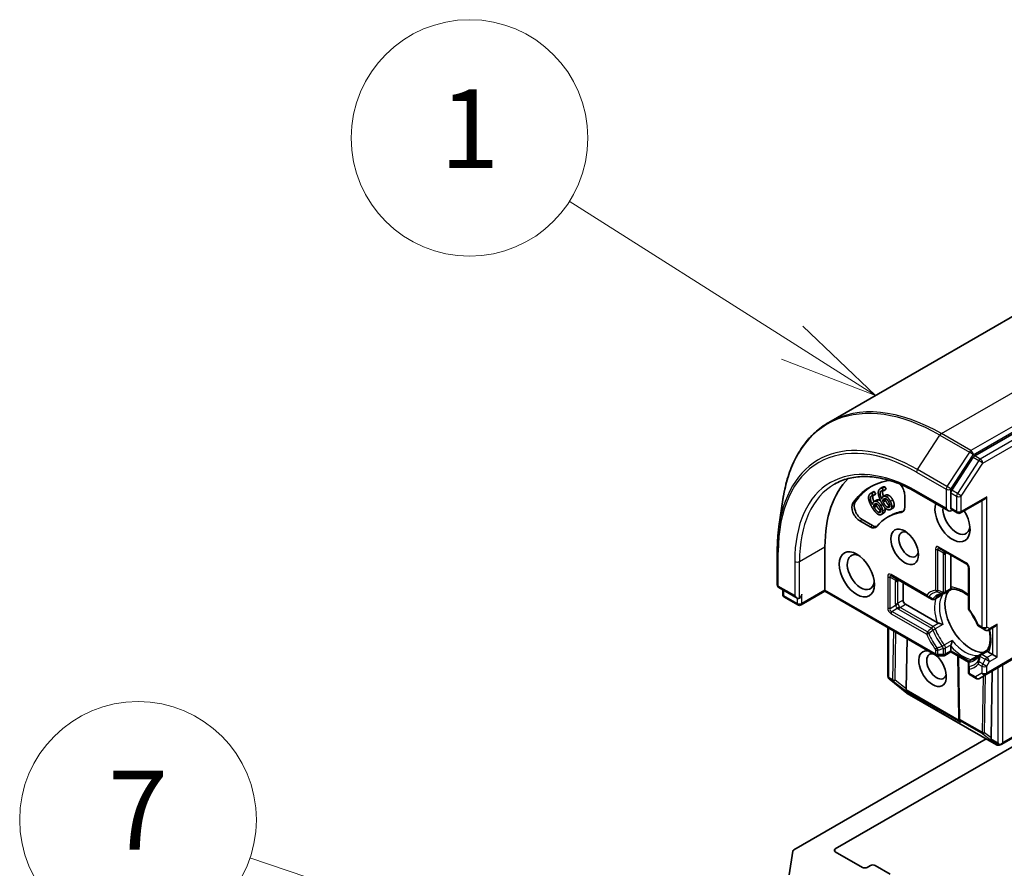
# Model space of a CAD drawing. Units: millimetres. Extents: x -2286 to 4216, y 19 to 1429.
# Drawn here: x -1106 to -981, y 877 to 985 of the extents above; entities that cross this region are included whole.
import ezdxf

# ---------------------------------------------------------------- set-up
doc = ezdxf.new("R2010")
doc.units = ezdxf.units.MM
doc.header["$LTSCALE"] = 3
for name, color, linetype, lineweight in [('Symbol (TK)', 100, 'Continuous', 18), ('Visible (ISO)', 7, 'Continuous', 35), ('Visible Narrow (ISO)', 7, 'Continuous', 25)]:
    doc.layers.add(name, color=color, linetype=linetype, lineweight=lineweight)
doc.styles.add('Note Text (TK2)', font='MS PGothic.ttf')

# ---------------------------------------------------------------- blocks, each defined once
blk = doc.blocks.new('Balloon1')
at = {"layer": 'Symbol (TK)', "color": 100}
for p, q in [((270.025, 193.077), (264.374, 196.665)), ((272.135, 191.736), (270.293, 193.499)), ((270.025, 193.077), (272.135, 191.736)), ((269.757, 192.654), (272.135, 191.736))]:
    blk.add_line(p, q, dxfattribs=at)
at = {"layer": 'Symbol (TK)'}
blk.add_circle((261.848, 198.268), 3, dxfattribs=at)
at = {"layer": 'Symbol (TK)', "color": 7, "insert": (261.848, 198.245), "char_height": 2, "attachment_point": 5, "style": 'Note Text (TK2)'}
blk.add_mtext('1', dxfattribs=at)
blk = doc.blocks.new('Balloon7')
at = {"layer": 'Symbol (TK)', "color": 100}
for p, q in [((266.696, 176.482), (256.282, 180.014)), ((269.063, 175.679), (266.856, 176.955)), ((266.696, 176.482), (269.063, 175.679)), ((266.535, 176.008), (269.063, 175.679))]:
    blk.add_line(p, q, dxfattribs=at)
at = {"layer": 'Symbol (TK)'}
blk.add_circle((253.445, 180.975), 3, dxfattribs=at)
at = {"layer": 'Symbol (TK)', "color": 7, "insert": (253.445, 180.958), "char_height": 2, "attachment_point": 5, "style": 'Note Text (TK2)'}
blk.add_mtext('7', dxfattribs=at)

msp = doc.modelspace()

# ---------------------------------------------------------------- linework, layer by layer
at = {"layer": 'Visible (ISO)'}
for p, q in [((-942.9423, 968.8402), (-1003.332, 933.9742)), ((-924.7988, 964.4035), (-984.8228, 929.7486)), ((-985.0168, 929.5555), (-987.7338, 925.3725)), ((-997.998, 924.9842), (-997.695, 925.1592)), ((-997.874, 925.0286), (-997.5709, 925.2035)), ((-997.874, 925.0286), (-997.6796, 924.7164)), ((-997.6872, 924.7109), (-997.3841, 924.8859)), ((-997.6796, 924.7164), (-997.6872, 924.7109)), ((-997.6796, 924.7164), (-997.3765, 924.8914)), ((-997.5709, 925.2035), (-997.3765, 924.8914)), ((-997.3765, 924.8914), (-997.3841, 924.8859)), ((-996.8001, 925.5817), (-996.497, 925.7566)), ((-996.5387, 925.6498), (-996.2357, 925.8248)), ((-996.5387, 925.6498), (-996.3705, 925.3233)), ((-996.4387, 924.5664), (-996.1357, 924.7414)), ((-996.3705, 925.3233), (-996.3793, 925.3198)), ((-996.3705, 925.3233), (-996.0675, 925.4982)), ((-996.2357, 925.8248), (-996.0675, 925.4982)), ((-993.7017, 924.7654), (-993.7017, 923.2677)), ((-992.0977, 925.0677), (-988.1459, 922.7861)), ((-987.8428, 925.0407), (-987.8428, 923.106)), ((-1009.6322, 920.7886), (-1009.131, 924.1974)), ((-997.6402, 923.3292), (-997.3372, 923.5042)), ((-997.5691, 923.9601), (-997.2661, 924.135)), ((-996.4973, 924.0391), (-996.1942, 924.214)), ((-986.6184, 922.5016), (-983.6002, 924.2441)), ((-996.6671, 922.3002), (-996.3641, 922.4751)), ((-995.8652, 921.9544), (-995.5622, 922.1293)), ((-995.5115, 922.9288), (-995.2084, 923.1038)), ((-987.047, 922.5016), (-987.7674, 922.9175)), ((-998.0844, 920.7374), (-999.3814, 921.4862)), ((-997.7813, 920.9123), (-999.0784, 921.6612)), ((-1009.8477, 913.4011), (-1009.8477, 917.7168)), ((-1003.8032, 912.7248), (-1003.8032, 918.207)), ((-989.2693, 917.9808), (-985.8348, 915.9979)), ((-987.8428, 913.0952), (-987.8428, 917.1573)), ((-985.6205, 915.6268), (-985.6205, 910.4245)), ((-995.3302, 914.4816), (-990.8249, 911.8804)), ((-993.9037, 911.4418), (-993.9037, 913.658)), ((-1009.6335, 913.0299), (-1007.3388, 911.7051)), ((-1009.1398, 912.1758), (-1009.1398, 912.7449)), ((-1003.8032, 912.5799), (-1006.8214, 910.8373)), ((-1003.8032, 912.5799), (-1003.8032, 912.7248)), ((-1003.8032, 912.5799), (-989.6979, 904.4362)), ((-987.7129, 912.8413), (-988.6142, 912.321)), ((-1007.25, 910.8373), (-1008.9255, 911.8047)), ((-989.5778, 908.5943), (-993.6007, 910.9169)), ((-990.8249, 911.8804), (-990.3154, 911.5862)), ((-989.8868, 911.5862), (-988.9805, 912.1095)), ((-995.8475, 901.8188), (-995.8475, 907.9867)), ((-984.2792, 908.1012), (-983.8145, 907.8329)), ((-983.8145, 907.8329), (-983.4869, 907.6438)), ((-983.0583, 907.6438), (-982.287, 908.0892)), ((-1002.49, 879.89), (-956.2908, 906.5632)), ((-993.5027, 900.1838), (-993.4062, 906.5772)), ((-987.8428, 904.8815), (-988.6142, 904.4362)), ((-987.8428, 905.0265), (-987.8428, 905.5892)), ((-987.8428, 905.0265), (-987.8428, 904.8815)), ((-985.5997, 903.5864), (-987.8428, 904.8815)), ((-983.2324, 905.0807), (-984.1336, 904.5604)), ((-982.59, 904.5599), (-983.0774, 904.8413)), ((-989.4836, 904.3787), (-988.8285, 904.3787)), ((-986.8393, 896.4949), (-986.9561, 904.3695)), ((-985.6205, 903.4545), (-985.6205, 902.8661)), ((-985.4062, 903.8256), (-984.4999, 904.3489)), ((-983.3859, 902.0008), (-979.8504, 904.0421)), ((-982.59, 904.5599), (-981.9839, 904.21)), ((-985.6205, 902.8661), (-985.6205, 902.3295)), ((-982.7446, 893.9726), (-982.6167, 902.4449)), ((-995.7161, 901.51), (-995.694, 901.4887)), ((-993.4303, 899.6569), (-995.6663, 901.4642)), ((-985.4062, 901.9584), (-984.6471, 901.5201)), ((-984.2185, 901.5201), (-983.3859, 902.0008)), ((-982.0651, 893.0892), (-993.3752, 899.619)), ((-986.8288, 896.308), (-986.8386, 896.4765)), ((-977.9311, 895.1646), (-981.4055, 893.1586)), ((-983.3722, 893.8438), (-1007.7341, 879.7784)), ((-981.4533, 893.1375), (-981.7203, 893.0521)), ((-1008.3308, 876.6228), (-1007.8579, 879.6258)), ((-999.0555, 877.5572), (-1002.49, 879.5401)), ((-998.0454, 877.7905), (-998.4494, 877.5572)), ((-995.52, 876.6824), (-997.4393, 877.7905))]:
    msp.add_line(p, q, dxfattribs=at)
for centre, start, end in [((-986.8327, 922.8727), 240, 300), ((-986.0491, 915.6268), 0, 60), ((-1009.4192, 913.4011), 180, 240), ((-1008.7112, 912.1758), 180, 240), ((-988.8285, 912.6921), 275.819788, 300), ((-990.1011, 911.9574), 240, 300), ((-1007.0357, 911.2085), 240, 300), ((-985.1919, 910.4245), 180, 216.847473), ((-984.0649, 908.4724), 203.152527, 240), ((-983.2726, 908.015), 240, 300), ((-989.4836, 904.8073), 240, 270), ((-988.8285, 904.8073), 270, 300), ((-985.1919, 903.4545), 120, 180.000009), ((-983.9193, 904.1892), 120, 144.18021), ((-985.1919, 902.3295), 180, 240), ((-995.419, 901.8188), 180, 226.102114), ((-995.3969, 901.7975), 226.102114, 231.051724), ((-984.4328, 901.8913), 240, 300), ((-993.1609, 899.9902), 231.051724, 240), ((-986.4107, 896.5012), 180.849958, 183.31121), ((-981.8508, 893.4603), 240, 287.728136)]:
    msp.add_arc(centre, 0.4286, start, end, dxfattribs=at)
for centre, major_axis, ratio, start_param, end_param in [((-984.8228, 929.3987), (0.2143, 0.3712), 0.57735027, 0.78539816, 1.48013644), ((-988.651, 909.4589), (-10.7143, 18.5577), 0.57735027, 0.15296584, 0.78539816), ((-988.651, 909.4589), (-9.4286, 16.3308), 0.57735027, 6.04548392, 6.55442387), ((-988.3479, 909.6338), (-9.4286, 16.3308), 0.57735027, 0.0160713, 0.27123857), ((-994.7119, 925.3486), (0.7143, -1.2372), 0.57735027, 0.78539816, 1.90076051), ((-987.5398, 925.2157), (0.2143, 0.3712), 0.57735027, 1.48013644, 2.35619449), ((-999.3814, 922.6526), (-0.7143, 1.2372), 0.57735027, 0.27123857, 2.35619449), ((-999.0784, 922.8276), (-0.7143, 1.2372), 0.57735027, 0.27123857, 2.35619449), ((-987.6408, 921.7063), (1.5714, -2.7218), 0.57735027, 3.61479117, 7.91049538), ((-983.6002, 924.739), (-0.303, -0.5249), 0.57735027, 0.78539816, 1.57079633), ((-988.651, 909.4589), (-7.2143, 12.4955), 0.57735027, 6.06886661, 6.497504), ((-988.3479, 909.6338), (-7.2143, 12.4955), 0.57735027, 6.06886661, 6.28318531), ((-994.7119, 923.8509), (0.7143, -1.2372), 0.57735027, 6.06886661, 7.06858347), ((-994.4088, 924.0259), (0.7143, -1.2372), 0.57735027, 6.06886661, 6.06942917), ((-987.1357, 921.9979), (1.2143, -2.1032), 0.57735027, 3.82343174, 6.93059276), ((-988.1459, 923.281), (0.303, -0.5249), 0.57735027, 4.71238898, 6.28318531), ((-988.1459, 922.9311), (0.4286, 0), 0.57735027, 5.49778714, 6.12363721), ((-997.7813, 922.0788), (0.7143, -1.2372), 0.57735027, 5.49778714, 6.06942917), ((-998.0844, 921.9038), (0.7143, -1.2372), 0.57735027, 5.49778714, 6.497504), ((-993.1966, 918.4986), (0.8782, -1.5211), 0.57735027, 2.54318511, 6.88159285), ((-999.2576, 914.9994), (1.2143, -2.1032), 0.57735027, 2.4941852, 6.93059276), ((-1007.0357, 912.025), (-0.2143, -0.3712), 0.57735027, 0.78539816, 2.35619449), ((-985.3174, 909.0506), (-2.3214, 4.0208), 0.57735027, 0.26516298, 2.87642968), ((-1007.3388, 912.2), (0.303, -0.5249), 0.57735027, 4.71238898, 6.28318531), ((-993.6007, 911.2668), (0.2143, -0.3712), 0.57735027, 3.92699082, 5.49778714), ((-983.7517, 909.9546), (-1.2143, 2.1032), 0.57735027, 1.40443997, 1.73715269), ((-982.287, 908.584), (-0.303, -0.5249), 0.57735027, 0.78539816, 1.57079633), ((-990.1662, 902.7519), (-1.2354, 2.1397), 0.57735027, 5.74778271, 11.53097688), ((-989.6611, 903.0435), (0.8782, -1.5211), 0.57735027, 2.65301385, 6.88159285), ((-993.3272, 900.3), (0.2392, 0.3568), 0.11372617, 2.36381749, 3.0073186), ((-993.9263, 900.7626), (0.3596, -0.74), 0.30262514, 0.22289922, 0.54006517), ((-986.4061, 896.4208), (-0.208, -0.4613), 0.80019536, 5.29072414, 5.55955706), ((-986.3991, 896.3001), (-0.2383, 0.3865), 0.92680265, 1.31251371, 1.95601482), ((-982.5691, 894.0888), (0.2392, 0.3568), 0.11372617, 2.36381749, 3.0073186), ((-983.1682, 894.5514), (0.3596, -0.74), 0.30262514, 0.22289922, 0.54006517), ((-981.5799, 893.5177), (0.303, -0.5249), 0.57735027, 4.71238898, 5.12145897), ((-981.6124, 893.5365), (0.5335, -0.0574), 0.75301932, 4.32311822, 4.55754933), ((-981.5799, 893.5528), (-0.303, -0.5249), 0.57735027, 1.02547772, 1.57079633), ((-981.6027, 893.5397), (0.1738, -0.3929), 0.75301932, 6.12388183, 6.36396139), ((-1007.4311, 879.6034), (-0.4286, 0), 0.57735027, 5.49778714, 6.19252542), ((-1002.187, 879.7151), (-0.4286, 0), 0.57735027, 5.49778714, 7.06858347), ((-998.7525, 877.7321), (0.4286, 0), 0.57735027, 3.92699082, 5.49778714), ((-997.7423, 877.6155), (0.4286, 0), 0.57735027, 0.78539816, 2.35619449)]:
    msp.add_ellipse(centre, major_axis=major_axis, ratio=ratio, start_param=start_param, end_param=end_param, dxfattribs=at)
for centre, major_axis in [((-993.7017, 918.207), (1.2354, -2.1397)), ((-999.7626, 914.7078), (1.5714, -2.7218))]:
    msp.add_ellipse(centre, major_axis=major_axis, ratio=0.57735027, dxfattribs=at)
for points, degree, knots in [([(-1003.332, 933.9742), (-1003.9502, 933.6173), (-1004.5292, 933.1928), (-1005.5982, 932.2175), (-1006.088, 931.6668), (-1006.9707, 930.4502), (-1007.3634, 929.7844), (-1008.0469, 928.3498), (-1008.3375, 927.5811), (-1008.8136, 925.9535), (-1008.999, 925.0947), (-1009.131, 924.1974)], 3, [2.35619449, 2.35619449, 2.35619449, 2.35619449, 2.48222194, 2.48222194, 2.608249389, 2.608249389, 2.734276838, 2.734276838, 2.860304287, 2.860304287, 2.986331737, 2.986331737, 2.986331737, 2.986331737]), ([(-1002.5977, 926.1503), (-1002.0592, 926.4612), (-1001.4782, 926.6989), (-1000.2406, 927.0227), (-999.5837, 927.1086), (-998.2069, 927.1238), (-997.487, 927.0529), (-996.0017, 926.7526), (-995.2363, 926.5232), (-993.6806, 925.9095), (-992.8901, 925.5252), (-992.0977, 925.0677)], 3, [3.926990817, 3.926990817, 3.926990817, 3.926990817, 4.084070449, 4.084070449, 4.241150082, 4.241150082, 4.398229715, 4.398229715, 4.555309348, 4.555309348, 4.71238898, 4.71238898, 4.71238898, 4.71238898]), ([(-997.6946, 924.7118), (-997.7515, 924.6006), (-997.7189, 924.2259), (-997.5898, 923.9474)], 2, [0.388584, 0.388584, 0.388584, 1, 1.73570376, 1.73570376, 1.73570376]), ([(-997.695, 925.1592), (-997.6751, 925.1706), (-997.6113, 925.2), (-997.5709, 925.2035)], 2, [0.55283788, 0.55283788, 0.55283788, 1, 2, 2, 2]), ([(-996.4664, 925.3331), (-996.502, 925.2562), (-996.512, 924.931), (-996.3804, 924.6001)], 2, [0.58214515, 0.58214515, 0.58214515, 1, 1.82871703, 1.82871703, 1.82871703]), ([(-997.2661, 924.135), (-997.2091, 924.1679), (-997.0765, 924.1919), (-996.9585, 924.1517)], 2, [0.26794176, 0.26794176, 0.26794176, 1, 2, 2, 2]), ([(-995.0304, 923.4586), (-995.0389, 923.314), (-995.1365, 923.1453), (-995.2084, 923.1038)], 2, [0, 0, 0, 1, 1.77504067, 1.77504067, 1.77504067]), ([(-987.7674, 922.9175), (-987.7857, 922.9281), (-987.8061, 922.952), (-987.8348, 923.0189), (-987.8428, 923.0618), (-987.8428, 923.106)], 3, [0.038953354, 0.038953354, 0.038953354, 0.038953354, 0.0503345484, 0.0503345484, 0.0617157428, 0.0617157428, 0.0617157428, 0.0617157428]), ([(-1009.8477, 917.7168), (-1009.8477, 917.9303), (-1009.8449, 918.1421), (-1009.8334, 918.5625), (-1009.8248, 918.7711), (-1009.8018, 919.1846), (-1009.7874, 919.3896), (-1009.7529, 919.7959), (-1009.7328, 919.9972), (-1009.6868, 920.3959), (-1009.661, 920.5933), (-1009.6322, 920.7886)], 3, [3.141592654, 3.141592654, 3.141592654, 3.141592654, 3.172644837, 3.172644837, 3.20369702, 3.20369702, 3.234749204, 3.234749204, 3.265801387, 3.265801387, 3.296853571, 3.296853571, 3.296853571, 3.296853571]), ([(-989.3316, 912.0941), (-989.2996, 912.1126), (-989.2668, 912.1297), (-989.1994, 912.1611), (-989.1649, 912.1754), (-989.094, 912.2012), (-989.0577, 912.2127), (-988.9831, 912.2328), (-988.9448, 912.2415), (-988.8664, 912.2559), (-988.8262, 912.2616), (-988.785, 912.2658)], 3, [3.926990817, 3.926990817, 3.926990817, 3.926990817, 3.977720502, 3.977720502, 4.028450187, 4.028450187, 4.079179872, 4.079179872, 4.129909557, 4.129909557, 4.180639242, 4.180639242, 4.180639242, 4.180639242]), ([(-988.9805, 912.1095), (-988.938, 912.134), (-988.8967, 912.1628), (-988.8567, 912.1962), (-988.8555, 912.1972), (-988.8542, 912.1982)], 3, [0.10124430865, 0.10124430865, 0.10124430865, 0.10124430865, 0.10999389303, 0.10999389303, 0.1102699567, 0.1102699567, 0.1102699567, 0.1102699567]), ([(-987.8066, 912.9322), (-987.8108, 912.9399), (-987.8147, 912.9479), (-987.8335, 912.993), (-987.8428, 913.0459), (-987.8428, 913.0952)], 3, [0.1250760592, 0.1250760592, 0.1250760592, 0.1250760592, 0.1278147849, 0.1278147849, 0.1405130665, 0.1405130665, 0.1405130665, 0.1405130665]), ([(-987.7186, 912.841), (-987.7248, 912.8407), (-987.7315, 912.8426), (-987.755, 912.8564), (-987.7734, 912.8774), (-987.7974, 912.9161), (-987.802, 912.9238), (-987.8066, 912.9322)], 3, [0.0155011133, 0.0155011133, 0.0155011133, 0.0155011133, 0.0231752316, 0.0231752316, 0.04048552, 0.04048552, 0.0443850844, 0.0443850844, 0.0443850844, 0.0443850844]), ([(-987.7187, 912.841), (-987.5578, 912.8494), (-987.3828, 912.8352), (-987.01, 912.7564), (-986.8124, 912.6917), (-986.4048, 912.5105), (-986.1949, 912.3941), (-985.8629, 912.1726), (-985.7413, 912.0837), (-985.6205, 911.9873)], 3, [4.213291341, 4.213291341, 4.213291341, 4.213291341, 4.40555329, 4.40555329, 4.597815239, 4.597815239, 4.790077188, 4.790077188, 4.900684394, 4.900684394, 4.900684394, 4.900684394]), ([(-984.4589, 908.3039), (-984.5149, 908.4347), (-984.5744, 908.565), (-984.7, 908.8235), (-984.7662, 908.9518), (-984.9047, 909.2054), (-984.977, 909.3307), (-985.1274, 909.5774), (-985.2054, 909.6989), (-985.3665, 909.937), (-985.4496, 910.0536), (-985.5349, 910.1675)], 3, [0.58033164, 0.58033164, 0.58033164, 0.58033164, 0.662358249, 0.662358249, 0.744384859, 0.744384859, 0.826411468, 0.826411468, 0.908438077, 0.908438077, 0.990464687, 0.990464687, 0.990464687, 0.990464687]), ([(-989.3822, 908.5232), (-989.3953, 908.5259), (-989.408, 908.5287), (-989.4752, 908.5459), (-989.535, 908.5696), (-989.5778, 908.5943)], 3, [0.1250760592, 0.1250760592, 0.1250760592, 0.1250760592, 0.1278147849, 0.1278147849, 0.1405130665, 0.1405130665, 0.1405130665, 0.1405130665]), ([(-988.8542, 908.354), (-988.8555, 908.3545), (-988.8567, 908.355), (-988.942, 908.3925), (-989.0372, 908.4276), (-989.2047, 908.4803), (-989.2748, 908.4995), (-989.3537, 908.5173), (-989.3681, 908.5204), (-989.3822, 908.5232)], 3, [-0.0003376957, -0.0003376957, -0.0003376957, -0.0003376957, 0, 0, 0.0231752316, 0.0231752316, 0.04048552, 0.04048552, 0.0443850844, 0.0443850844, 0.0443850844, 0.0443850844]), ([(-982.9919, 907.6822), (-982.9905, 907.6758), (-982.9891, 907.6694), (-982.9304, 907.3903), (-982.8934, 907.1247), (-982.8606, 906.619), (-982.8648, 906.379), (-982.9117, 905.9354), (-982.9544, 905.732), (-983.0725, 905.3697), (-983.1478, 905.211), (-983.2355, 905.0759)], 3, [6.008707007, 6.008707007, 6.008707007, 6.008707007, 6.01323515, 6.01323515, 6.205497099, 6.205497099, 6.397759048, 6.397759048, 6.590020998, 6.590020998, 6.782282947, 6.782282947, 6.782282947, 6.782282947]), ([(-987.8066, 905.7941), (-987.802, 905.8078), (-987.7974, 905.8218), (-987.7734, 905.899), (-987.755, 905.9693), (-987.7169, 906.1407), (-987.6997, 906.2407), (-987.6895, 906.3333), (-987.6893, 906.3347), (-987.6892, 906.336)], 3, [0.0737094195, 0.0737094195, 0.0737094195, 0.0737094195, 0.0768972841, 0.0768972841, 0.091048315, 0.091048315, 0.109993893, 0.109993893, 0.1102699567, 0.1102699567, 0.1102699567, 0.1102699567]), ([(-987.8428, 905.5892), (-987.8428, 905.6386), (-987.8335, 905.7022), (-987.8147, 905.7691), (-987.8108, 905.7814), (-987.8066, 905.7941)], 3, [0.0465705457, 0.0465705457, 0.0465705457, 0.0465705457, 0.0592688272, 0.0592688272, 0.062007553, 0.062007553, 0.062007553, 0.062007553]), ([(-983.2005, 904.9542), (-983.2054, 904.9624), (-983.2098, 904.9701), (-983.2313, 905.0103), (-983.2403, 905.0368), (-983.2405, 905.064), (-983.2388, 905.0708), (-983.2355, 905.0759)], 3, [0.0737094195, 0.0737094195, 0.0737094195, 0.0737094195, 0.0768972841, 0.0768972841, 0.091048315, 0.091048315, 0.0973218492, 0.0973218492, 0.0973218492, 0.0973218492]), ([(-983.0774, 904.8413), (-983.1202, 904.866), (-983.1613, 904.9005), (-983.1909, 904.9393), (-983.1959, 904.9466), (-983.2005, 904.9542)], 3, [0.0465705457, 0.0465705457, 0.0465705457, 0.0465705457, 0.0592688272, 0.0592688272, 0.062007553, 0.062007553, 0.062007553, 0.062007553]), ([(-984.2668, 904.44), (-984.291, 904.4065), (-984.3161, 904.3745), (-984.3678, 904.3138), (-984.3944, 904.285), (-984.4491, 904.2305), (-984.4773, 904.2047), (-984.5351, 904.1562), (-984.5647, 904.1335), (-984.6256, 904.0908), (-984.6568, 904.071), (-984.6888, 904.0525)], 3, [0.531749737, 0.531749737, 0.531749737, 0.531749737, 0.582479422, 0.582479422, 0.633209107, 0.633209107, 0.683938793, 0.683938793, 0.734668478, 0.734668478, 0.785398163, 0.785398163, 0.785398163, 0.785398163]), ([(-984.3599, 904.4139), (-984.3614, 904.4133), (-984.3629, 904.4128), (-984.4118, 904.3947), (-984.4574, 904.3734), (-984.4999, 904.3489)], 3, [-0.0003376957, -0.0003376957, -0.0003376957, -0.0003376957, 0, 0, 0.0107029537, 0.0107029537, 0.0107029537, 0.0107029537]), ([(-981.7374, 893.1484), (-981.7294, 893.1455), (-981.7212, 893.1427), (-981.6696, 893.1269), (-981.6235, 893.1199), (-981.5482, 893.1194), (-981.5106, 893.1233), (-981.478, 893.131)], 3, [0.3810312192, 0.3810312192, 0.3810312192, 0.3810312192, 0.382741903, 0.382741903, 0.3917616542, 0.3917616542, 0.3985536381, 0.3985536381, 0.3985536381, 0.3985536381])]:
    msp.add_open_spline(points, degree=degree, knots=knots, dxfattribs=at)
for points in [[(-998.2591, 924.2343), (-998.301, 924.4713), (-998.1986, 924.8435), (-998.0472, 924.9523)], [(-998.0472, 924.9523), (-998.0025, 924.9844), (-997.9144, 925.0251), (-997.874, 925.0286)], [(-997.8963, 924.6543), (-998.064, 924.5337), (-998.0155, 923.9774), (-997.7857, 923.5628)], [(-997.6872, 924.7109), (-997.7269, 924.7165), (-997.8441, 924.6919), (-997.8963, 924.6543)], [(-997.0435, 924.997), (-997.0592, 925.2236), (-996.9053, 925.5452), (-996.7317, 925.6147)], [(-996.6663, 923.8699), (-996.8366, 924.2005), (-997.0281, 924.7654), (-997.0435, 924.997)], [(-996.6079, 925.31), (-996.8003, 925.233), (-996.8165, 924.7114), (-996.6232, 924.2835)], [(-996.7317, 925.6147), (-996.6804, 925.6352), (-996.582, 925.6548), (-996.5387, 925.6498)], [(-996.3793, 925.3198), (-996.4207, 925.3329), (-996.5479, 925.334), (-996.6079, 925.31)], [(-996.497, 925.7566), (-996.4649, 925.7751), (-996.4286, 925.7897)], [(-996.4286, 925.7897), (-996.3774, 925.8102), (-996.2789, 925.8298), (-996.2357, 925.8248)], [(-996.1357, 924.7414), (-996.1141, 924.7538), (-996.0899, 924.7635)], [(-996.0899, 924.7635), (-996, 924.7995), (-995.8343, 924.794), (-995.7141, 924.7331)], [(-995.7141, 924.7331), (-995.5751, 924.6624), (-995.3255, 924.3709), (-995.2134, 924.1532)], [(-997.7752, 923.1156), (-997.972, 923.4317), (-998.2168, 923.9918), (-998.2591, 924.2343)], [(-997.7857, 923.5628), (-997.7716, 923.6895), (-997.6916, 923.8749), (-997.611, 923.9329)], [(-997.6402, 923.3292), (-997.6229, 923.4355), (-997.547, 923.5895), (-997.4838, 923.635)], [(-997.611, 923.9329), (-997.5326, 923.9893), (-997.3795, 924.0169), (-997.2615, 923.9767)], [(-997.4838, 923.635), (-997.437, 923.6686), (-997.3269, 923.6995), (-997.2592, 923.6743)], [(-997.2843, 923.6823), (-997.3204, 923.6069), (-997.3372, 923.5042)], [(-997.3372, 923.5042), (-997.3163, 923.468), (-997.2769, 923.3997), (-997.2451, 923.3487)], [(-997.2615, 923.9767), (-997.1251, 923.9298), (-996.8601, 923.6713), (-996.7305, 923.4632)], [(-997.2592, 923.6743), (-997.1673, 923.638), (-996.9978, 923.4672), (-996.9049, 923.3179)], [(-996.9585, 924.1517), (-996.8495, 924.1142), (-996.743, 924.0243)], [(-996.7305, 923.4632), (-996.6143, 923.2767), (-996.4861, 922.9113), (-996.4778, 922.7638)], [(-996.014, 923.0014), (-996.1649, 923.107), (-996.4928, 923.5331), (-996.6663, 923.8699)], [(-996.6232, 924.2835), (-996.5928, 924.3971), (-996.4855, 924.5516), (-996.393, 924.5886)], [(-996.4973, 924.0391), (-996.466, 924.1333), (-996.3668, 924.2597), (-996.2943, 924.2887)], [(-996.4185, 923.8774), (-996.446, 923.9308), (-996.4795, 924.0016), (-996.4973, 924.0391)], [(-995.9637, 923.2519), (-996.0546, 923.3171), (-996.2831, 923.6145), (-996.4185, 923.8774)], [(-996.393, 924.5886), (-996.303, 924.6246), (-996.1374, 924.619), (-996.0171, 924.5582)], [(-996.2943, 924.2887), (-996.2406, 924.3102), (-996.1201, 924.3163), (-996.0514, 924.2794)], [(-996.152, 924.3125), (-996.1761, 924.2685), (-996.1942, 924.214)], [(-996.1942, 924.214), (-996.1764, 924.1766), (-996.143, 924.1057), (-996.1155, 924.0524)], [(-996.1155, 924.0524), (-995.9801, 923.7895), (-995.7515, 923.4921), (-995.6607, 923.4269)], [(-996.0514, 924.2794), (-995.9583, 924.2275), (-995.7994, 924.036), (-995.719, 923.8799)], [(-996.0171, 924.5582), (-995.8782, 924.4874), (-995.6286, 924.1959), (-995.5165, 923.9783)], [(-995.719, 923.8799), (-995.5688, 923.5883), (-995.5723, 923.2352), (-995.6972, 923.1852)], [(-995.6607, 923.4269), (-995.6133, 923.392), (-995.5726, 923.3726)], [(-995.5165, 923.9783), (-995.416, 923.7832), (-995.3244, 923.421), (-995.3335, 923.2836)], [(-995.2134, 924.1532), (-995.1129, 923.9581), (-995.0213, 923.596), (-995.0304, 923.4586)], [(-997.0696, 922.3269), (-997.2212, 922.4083), (-997.5747, 922.7936), (-997.7752, 923.1156)], [(-997.5481, 923.1737), (-997.5799, 923.2248), (-997.6193, 923.2931), (-997.6402, 923.3292)], [(-997.0537, 922.6026), (-997.1452, 922.6533), (-997.3916, 922.9224), (-997.5481, 923.1737)], [(-997.2451, 923.3487), (-997.0886, 923.0974), (-996.8422, 922.8283), (-996.7507, 922.7776)], [(-996.6365, 922.32), (-996.7269, 922.255), (-996.9445, 922.2576), (-997.0696, 922.3269)], [(-996.8005, 922.5858), (-996.8473, 922.5521), (-996.9679, 922.5535), (-997.0537, 922.6026)], [(-996.9049, 923.3179), (-996.7312, 923.0392), (-996.6916, 922.6641), (-996.8005, 922.5858)], [(-996.7507, 922.7776), (-996.7297, 922.7656), (-996.7103, 922.7564)], [(-996.4778, 922.7638), (-996.468, 922.6088), (-996.5461, 922.385), (-996.6365, 922.32)], [(-996.3335, 922.4949), (-996.3485, 922.4841), (-996.3641, 922.4751)], [(-996.1747, 922.9388), (-996.1649, 922.7838), (-996.2431, 922.5599), (-996.3335, 922.4949)], [(-996.2218, 923.1909), (-996.1812, 923.0541), (-996.1747, 922.9388)], [(-995.5557, 922.9074), (-995.6594, 922.8659), (-995.8898, 922.9124), (-996.014, 923.0014)], [(-995.6972, 923.1852), (-995.7509, 923.1637), (-995.8787, 923.1893), (-995.9637, 923.2519)], [(-995.3335, 923.2836), (-995.3419, 923.1391), (-995.4519, 922.9489), (-995.5557, 922.9074)]]:
    msp.add_open_spline(points, degree=2, dxfattribs=at)
at = {"layer": 'Visible Narrow (ISO)'}
for p, q in [((-989.0463, 932.5591), (-928.6566, 967.4251)), ((-924.919, 965.2672), (-985.3087, 930.4012)), ((-985.0057, 929.8763), (-924.616, 964.7423)), ((-924.0917, 963.9952), (-984.1157, 929.3403)), ((-983.8127, 928.8155), (-923.7887, 963.4703)), ((-992.0774, 927.9979), (-989.2403, 932.366)), ((-989.2403, 932.366), (-985.5028, 930.2081)), ((-985.3087, 930.4012), (-989.0463, 932.5591)), ((-985.5028, 930.2081), (-988.3399, 925.84)), ((-987.8428, 925.5083), (-985.0057, 929.8763)), ((-984.1157, 929.3403), (-984.8228, 929.7486)), ((-984.3097, 929.1472), (-987.0267, 924.9642)), ((-986.5296, 924.6324), (-983.8127, 928.8155)), ((-985.0168, 929.5555), (-984.3097, 929.1472)), ((-992.1865, 927.6661), (-988.4489, 925.5083)), ((-988.3399, 925.84), (-992.0774, 927.9979)), ((-997.8963, 924.6543), (-997.8412, 924.6862)), ((-996.7317, 925.6147), (-996.4286, 925.7897)), ((-996.393, 924.5886), (-996.0899, 924.7635)), ((-996.0171, 924.5582), (-995.7141, 924.7331)), ((-988.4489, 923.106), (-992.1865, 925.2639)), ((-988.4489, 925.5083), (-988.4489, 923.106)), ((-987.8428, 925.0407), (-987.8428, 925.5083)), ((-987.8428, 925.0407), (-987.1357, 924.6324)), ((-987.0267, 924.9642), (-987.7338, 925.3725)), ((-987.1357, 924.6324), (-987.1357, 922.6978)), ((-986.5296, 922.6978), (-986.5296, 924.6324)), ((-1000.261, 923.7341), (-999.9579, 923.9091)), ((-997.4838, 923.635), (-997.427, 923.6678)), ((-997.2615, 923.9767), (-996.9585, 924.1517)), ((-996.7305, 923.4632), (-996.511, 923.59)), ((-996.4185, 923.8774), (-996.1155, 924.0524)), ((-995.9637, 923.2519), (-995.6607, 923.4269)), ((-995.5165, 923.9783), (-995.2134, 924.1532)), ((-995.3335, 923.2836), (-995.0304, 923.4586)), ((-983.2971, 924.564), (-986.5296, 922.6978)), ((-983.9032, 924.0692), (-983.9032, 908.0291)), ((-983.2971, 908.0291), (-983.2971, 924.564)), ((-997.5481, 923.1737), (-997.2451, 923.3487)), ((-997.0537, 922.6026), (-996.7507, 922.7776)), ((-996.6365, 922.32), (-996.3335, 922.4949)), ((-996.4778, 922.7638), (-996.1747, 922.9388)), ((-995.6972, 923.1852), (-995.6474, 923.2139)), ((-994.1658, 922.5544), (-993.8628, 922.7293)), ((-987.1357, 922.6978), (-987.8428, 923.106)), ((-999.3814, 921.4862), (-999.0784, 921.6612)), ((-998.0844, 920.7374), (-997.7813, 920.9123)), ((-1009.7222, 913.2261), (-1009.7222, 917.5419)), ((-1007.0357, 916.3408), (-1003.8032, 918.207)), ((-989.7866, 917.9296), (-989.7866, 912.7273)), ((-989.4836, 912.6548), (-989.4836, 917.8571)), ((-989.4836, 917.8571), (-988.7872, 917.455)), ((-985.9235, 916.1941), (-989.3581, 918.177)), ((-988.8285, 917.2739), (-988.8285, 912.4447)), ((-988.5254, 917.3464), (-988.3479, 917.4489)), ((-988.5254, 912.5172), (-988.5254, 917.3464)), ((-1007.6418, 916.3408), (-1007.6418, 912.025)), ((-1007.0357, 911.6751), (-1007.0357, 916.3408)), ((-990.9137, 912.0766), (-995.419, 914.6778)), ((-985.495, 910.2495), (-985.495, 915.4518)), ((-995.8475, 914.4303), (-995.8475, 910.4645)), ((-995.5445, 910.392), (-995.5445, 914.3578)), ((-995.5445, 914.3578), (-994.8481, 913.9558)), ((-994.8894, 913.7746), (-994.8894, 910.9752)), ((-994.5863, 913.8471), (-994.4088, 913.9496)), ((-994.5863, 911.0477), (-994.5863, 913.8471)), ((-1007.6418, 912.025), (-1009.7222, 913.2261)), ((-1009.0142, 912.0009), (-1009.0142, 912.6724)), ((-1003.8032, 912.7248), (-1006.7327, 911.0335)), ((-1006.7327, 911.0335), (-1006.7327, 912.2)), ((-989.7866, 904.6324), (-1003.8032, 912.7248)), ((-989.8399, 911.6292), (-988.8542, 912.1982)), ((-987.8066, 912.9322), (-988.5254, 912.5172)), ((-1007.3388, 911.0335), (-1009.0142, 912.0009)), ((-1007.3388, 911.7051), (-1007.3388, 911.0335)), ((-993.9037, 911.4418), (-994.5863, 911.0477)), ((-994.2833, 910.5228), (-993.6007, 910.9169)), ((-995.5445, 910.392), (-994.8481, 910.7941)), ((-995.419, 909.7222), (-990.9137, 907.121)), ((-995.3302, 910.0208), (-994.6338, 910.4229)), ((-990.8249, 907.4197), (-995.3302, 910.0208)), ((-994.4976, 910.2966), (-990.3154, 907.882)), ((-990.1011, 908.1082), (-994.2833, 910.5228)), ((-989.3822, 908.5232), (-990.1011, 908.1082)), ((-981.9839, 908.4091), (-982.9696, 907.84)), ((-981.9839, 904.21), (-981.9839, 908.4091)), ((-995.722, 901.6438), (-995.722, 907.9142)), ((-995.134, 907.5747), (-995.2279, 901.3585)), ((-994.9248, 901.2818), (-994.8324, 907.4006)), ((-988.8542, 908.354), (-989.8399, 907.7849)), ((-983.9032, 908.0291), (-984.3679, 908.2974)), ((-982.9696, 907.84), (-983.2971, 908.0291)), ((-982.59, 907.9142), (-982.59, 904.5599)), ((-987.6892, 906.336), (-988.6748, 905.7669)), ((-989.7866, 905.1689), (-989.7866, 904.6324)), ((-989.4836, 904.5599), (-989.4836, 905.0965)), ((-988.8285, 905.3066), (-988.8285, 904.5599)), ((-988.5254, 905.3791), (-987.8066, 905.7941)), ((-988.5254, 904.6324), (-988.5254, 905.3791)), ((-987.8428, 905.0265), (-988.5254, 904.6324)), ((-985.5438, 903.6991), (-987.8428, 905.0265)), ((-983.9193, 904.5391), (-983.2005, 904.9542)), ((-989.4836, 904.5599), (-989.4836, 904.3787)), ((-988.8285, 904.5599), (-989.4836, 904.5599)), ((-988.8285, 904.3787), (-988.8285, 904.5599)), ((-986.7138, 896.3263), (-986.832, 904.2979)), ((-985.3456, 903.8448), (-984.3599, 904.4139)), ((-983.8145, 903.3722), (-984.2792, 903.6405)), ((-984.1336, 904.3129), (-983.4869, 903.9396)), ((-983.2726, 904.1658), (-983.9193, 904.5391)), ((-983.4869, 903.9396), (-983.8145, 903.3722)), ((-982.9696, 903.6409), (-983.4869, 903.9396)), ((-979.9759, 904.1145), (-983.2971, 902.197)), ((-983.2971, 903.0736), (-982.9696, 903.6409)), ((-982.59, 904.5599), (-983.2726, 904.1658)), ((-982.9696, 903.6409), (-981.9839, 904.21)), ((-985.495, 902.1546), (-985.495, 902.6912)), ((-983.9032, 902.197), (-984.7359, 901.7163)), ((-984.3679, 903.3418), (-983.9032, 903.0736)), ((-983.9032, 903.0736), (-983.9032, 902.197)), ((-983.8145, 903.3722), (-983.2971, 903.0736)), ((-983.2971, 902.197), (-983.2971, 903.0736)), ((-981.8829, 902.8686), (-981.8829, 893.3428)), ((-981.2768, 893.3778), (-981.2768, 903.2185)), ((-995.2279, 901.3585), (-995.722, 901.6438)), ((-995.6393, 901.4476), (-995.6614, 901.4689)), ((-995.6614, 901.4689), (-995.1672, 901.1836)), ((-993.4033, 899.6403), (-995.6393, 901.4476)), ((-995.1672, 901.1836), (-993.5696, 899.9501)), ((-993.5027, 900.1838), (-994.9248, 901.2818)), ((-984.7359, 901.7163), (-985.495, 902.1546)), ((-983.7635, 901.7828), (-983.8706, 894.6848)), ((-983.5676, 894.608), (-983.4566, 901.96)), ((-993.5696, 899.9501), (-986.6415, 895.9502)), ((-986.8063, 896.1853), (-993.526, 900.0649)), ((-982.0933, 893.1104), (-993.4033, 899.6403)), ((-983.8706, 894.6848), (-986.7138, 896.3263)), ((-986.6415, 895.9502), (-986.6532, 896.1513)), ((-986.6532, 896.1513), (-983.81, 894.5098)), ((-977.8423, 895.3608), (-981.2768, 893.3778)), ((-983.81, 894.5098), (-982.8115, 893.7389)), ((-982.7446, 893.9726), (-983.5676, 894.608)), ((-982.8115, 893.7389), (-981.8549, 893.1866)), ((-981.8829, 893.3428), (-982.7679, 893.8537)), ((-981.8549, 893.1866), (-982.0933, 893.1104)), ((-1002.49, 879.5401), (-1002.49, 879.89))]:
    msp.add_line(p, q, dxfattribs=at)
for centre, start, end in [((-986.3521, 915.4518), 0, 60), ((-994.9904, 910.4645), 180, 240)]:
    msp.add_arc(centre, 0.8571, start, end, dxfattribs=at)
for centre, major_axis, ratio, start_param, end_param in [((-989.2403, 909.1186), (-14.236, 24.6576), 0.57735027, 5.49778714, 6.91332255), ((-989.0463, 909.2306), (-14.2857, 24.7436), 0.57735027, 5.49778714, 6.28318531), ((-992.1865, 907.4176), (-12.3996, 21.4768), 0.57735027, 5.49778714, 7.06858347), ((-992.0774, 907.4806), (-12.5643, 21.7619), 0.57735027, 5.49778714, 6.91332255), ((-989.0463, 932.2091), (-0.2143, -0.3712), 0.57735027, 3.92699082, 4.62172909), ((-985.3087, 930.0513), (-0.2143, -0.3712), 0.57735027, 3.92699082, 4.62172909), ((-985.3087, 930.0513), (-0.3594, 0.2334), 0.07392213, 3.75901364, 5.32980996), ((-985.3087, 930.0513), (0.2143, -0.3712), 0.57735027, 0.78539816, 2.35619449), ((-984.1157, 928.9904), (-0.2143, -0.3712), 0.57735027, 3.92699082, 4.62172909), ((-984.1157, 928.9904), (-0.3594, 0.2334), 0.07392213, 3.75901364, 5.32980996), ((-984.1157, 928.9904), (0.2143, -0.3712), 0.57735027, 0.78539816, 2.35619449), ((-992.1865, 907.4176), (-10.9286, 18.9288), 0.57735027, 5.49778714, 7.06858347), ((-991.8834, 927.8411), (0.2143, 0.3712), 0.57735027, 1.48013644, 2.35619449), ((-991.8834, 907.5926), (-10.7143, 18.5577), 0.57735027, 0, 0.78539816), ((-991.8834, 925.4389), (-0.2143, -0.3712), 0.57735027, 5.49778714, 6.28318531), ((-988.1459, 925.6832), (-0.2143, -0.3712), 0.57735027, 4.62172909, 5.49778714), ((-988.1459, 925.6832), (-0.4286, 0), 0.57735027, 0.78539816, 2.35619449), ((-988.1459, 925.6832), (0.3594, -0.2334), 0.07392213, 0.61742098, 2.18821731), ((-986.8327, 924.8074), (-0.2143, -0.3712), 0.57735027, 4.62172909, 5.49778714), ((-986.8327, 924.8074), (-0.4286, 0), 0.57735027, 0.78539816, 2.35619449), ((-986.8327, 924.8074), (0.3594, -0.2334), 0.07392213, 0.61742098, 2.18821731), ((-986.8327, 922.8727), (-0.2143, -0.3712), 0.57735027, 5.49778714, 6.28318531), ((-986.8327, 922.8727), (-0.4286, 0), 0.57735027, 0.78539816, 2.35619449), ((-986.8327, 922.8727), (0.2143, -0.3712), 0.57735027, 0, 0.78539816), ((-1009.4192, 917.7168), (-0.4286, 0), 0.57735027, 0, 0.78539816), ((-988.9295, 916.9398), (-0.7423, 1.2857), 0.33333333, 5.75958653, 6.80678408), ((-989.4836, 918.1045), (0.4286, 0), 0.57735027, 3.92699082, 4.71238898), ((-988.6264, 917.1148), (-0.8749, 0.922), 0.18949546, 5.71413188, 6.76132943), ((-989.055, 918.352), (-0.2143, -0.3712), 0.57735027, 5.49778714, 6.28318531), ((-987.6163, 917.2739), (-1.2122, 0), 0.57735027, 6.02138592, 6.28318531), ((-988.8285, 917.5213), (0.4286, 0), 0.57735027, 4.71238898, 5.49778714), ((-988.4734, 917.0265), (-0.2254, 0.5727), 0.39833618, 5.8191769, 6.86637445), ((-988.7872, 917.7025), (0.3887, -0.1804), 0.53988782, 4.95789727, 5.77681419), ((-987.6163, 917.5213), (-0.906, -0.2032), 0.36897252, 5.93881158, 6.20061097), ((-988.4734, 917.0265), (0.1597, 0.5638), 0.3088144, 0.64165949, 0.83119703), ((-1007.3388, 916.5157), (-0.4286, 0), 0.57735027, 0.78539816, 2.35619449), ((-985.6205, 916.3691), (-0.2143, -0.3712), 0.57735027, 5.49778714, 6.28318531), ((-994.9904, 913.4406), (-0.7423, 1.2857), 0.33333333, 5.75958653, 6.80678408), ((-995.1159, 914.8527), (-0.2143, -0.3712), 0.57735027, 5.49778714, 6.28318531), ((-985.1919, 915.6268), (-0.4286, 0), 0.57735027, 0, 0.78539816), ((-1009.4192, 913.4011), (-0.4286, 0), 0.57735027, 0, 0.78539816), ((-995.5445, 914.6053), (0.4286, 0), 0.57735027, 3.92699082, 4.71238898), ((-994.6874, 913.6155), (-0.8749, 0.922), 0.18949546, 5.71413188, 6.76132943), ((-993.6772, 913.7746), (-1.2122, 0), 0.57735027, 6.02138592, 6.28318531), ((-994.8894, 914.0221), (0.4286, 0), 0.57735027, 4.71238898, 5.49778714), ((-994.5343, 913.5272), (-0.2254, 0.5727), 0.39833618, 5.8191769, 6.86637445), ((-994.8481, 914.2032), (0.3887, -0.1804), 0.53988782, 4.95789727, 5.77681419), ((-993.6772, 914.0221), (-0.906, -0.2032), 0.36897252, 5.93881158, 6.20061097), ((-994.5343, 913.5272), (0.1597, 0.5638), 0.3088144, 0.64165949, 0.83119703), ((-1009.4192, 913.4011), (-0.2143, -0.3712), 0.57735027, 5.49778714, 6.28318531), ((-1008.7112, 912.1758), (-0.4286, 0), 0.57735027, 0, 0.78539816), ((-987.6408, 907.7092), (-2.7673, 4.7932), 0.57735027, 6.07811878, 6.48825183), ((-987.552, 907.7605), (-2.6158, 4.5307), 0.57735027, 6.07811878, 6.48825183), ((-987.2245, 907.9496), (-2.3842, 4.1295), 0.57735027, 6.02953688, 6.53683373), ((-989.4836, 912.9023), (0.4286, 0), 0.57735027, 3.92699082, 4.71238898), ((-989.4836, 912.9023), (-0.0758, 0.4218), 0.79938889, 1.85118903, 2.63658719), ((-989.4836, 912.9023), (-0.1276, -0.4091), 0.20599351, 0.3016037, 0.98702781), ((-986.0246, 908.6424), (-2.3214, 4.0208), 0.57735027, 0.25364842, 1.3171479), ((-988.8285, 912.6921), (-0.1344, -0.407), 0.21645804, 0.27314916, 0.99054378), ((-988.8285, 912.6921), (0.0435, -0.4264), 0.79037142, 5.83880183, 6.28318531), ((-988.8285, 912.6921), (0.4286, 0), 0.57735027, 4.71238898, 5.49778715), ((-988.8285, 912.6921), (0.2143, -0.3712), 0.57735027, 0, 0.78539816), ((-986.3276, 908.4674), (-2.5357, 4.392), 0.57735027, 5.29930337, 5.93402782), ((-1008.7112, 912.1758), (-0.2143, -0.3712), 0.57735027, 5.49778714, 6.28318531), ((-1007.0357, 911.2085), (-0.4286, 0), 0.57735027, 0.78539816, 2.35619449), ((-1007.0357, 911.2085), (-0.2143, -0.3712), 0.57735027, 5.49778714, 6.28318531), ((-1007.0357, 911.2085), (0.2143, -0.3712), 0.57735027, 0, 0.78539816), ((-994.8894, 911.2226), (0.4286, 0), 0.57735027, 4.71238898, 5.49778714), ((-993.6772, 910.9752), (-1.2122, 0), 0.57735027, 0, 0.26179939), ((-994.8481, 911.0415), (0.3887, 0.1804), 0.53988782, 4.46688069, 5.2857976), ((-993.6772, 911.2226), (-0.906, -0.2032), 0.36897252, 6.20061097, 6.46241036), ((-994.5343, 910.7278), (-0.2143, 0.3712), 0.26794919, 4.1887902, 5.23598776), ((-990.6106, 912.2516), (0.3274, -0.2766), 0.79938889, 4.43199628, 5.21739444), ((-990.6106, 912.2516), (-0.2143, -0.3712), 0.57735027, 5.49778714, 6.28318531), ((-990.6106, 912.2516), (-0.2143, -0.3712), 0.55676465, 0, 0.68542411), ((-990.1011, 911.9574), (-0.2143, -0.3712), 0.54048218, 0, 0.71739461), ((-990.1011, 911.9574), (0.3475, -0.2508), 0.79037142, 5.15677246, 5.9421706), ((-986.3276, 908.4674), (2.5357, -4.392), 0.57735027, 3.62911478, 4.3632315), ((-990.1011, 911.9574), (0.2143, -0.3712), 0.57735027, 0, 0.25364842), ((-987.0102, 908.0733), (-2.3214, 4.0208), 0.57735027, 0, 0.25364842), ((-995.5445, 910.6394), (0.4286, 0), 0.57735027, 3.92699082, 4.71238898), ((-994.6874, 910.6394), (-0.866, -0.5), 0.42857143, 5.75958653, 6.80678408), ((-995.1159, 909.8971), (0.2143, 0.3712), 0.57735027, 1.57079633, 2.35619449), ((-994.5343, 910.7278), (0.2143, -0.3712), 0.64273441, 4.1887902, 5.23598776), ((-994.4195, 910.2992), (0.3506, 0.2465), 0.53988782, 0.99738771, 1.81630462), ((-993.8915, 911.3464), (-0.6061, -1.0498), 0.57735027, 6.02138592, 6.28318531), ((-994.2833, 910.1729), (0.2143, 0.3712), 0.57735027, 0.78539816, 1.57079633), ((-993.6772, 911.2226), (-0.629, -0.683), 0.36897252, 6.10396026, 6.36575965), ((-985.1919, 910.4245), (-0.4286, 0), 0.57735027, 0, 0.78539816), ((-985.1919, 910.4245), (-0.343, -0.257), 0.16626507, 5.65768888, 6.28318531), ((-987.6408, 907.7092), (-2.7673, 4.7932), 0.57735027, 4.50732246, 4.9174555), ((-990.6106, 907.296), (0.2143, 0.3712), 0.57735027, 1.57079633, 2.35619449), ((-990.6106, 907.296), (-0.3941, -0.1685), 0.16626507, 0.62549643, 1.41089459), ((-990.6106, 907.296), (-0.2905, 0.3151), 0.20599351, 0.98702781, 1.67245192), ((-987.552, 907.7605), (-2.6158, 4.5307), 0.57735027, 1.3657298, 1.77586285), ((-990.1011, 907.7583), (0.2143, 0.3712), 0.57735027, 0.78539817, 1.57079634), ((-990.1011, 907.7583), (0.2852, -0.3199), 0.21645804, 4.13213643, 4.84953105), ((-990.1011, 907.7583), (0.3988, 0.157), 0.20488945, 4.55788143, 5.3432796), ((-987.2245, 907.9496), (2.3842, -4.1295), 0.57735027, 4.45874056, 4.9660374), ((-990.1011, 907.7583), (-0.2143, 0.3712), 0.57735027, 4.45874056, 5.49778714), ((-987.0102, 908.0733), (-2.3214, 4.0208), 0.57735027, 1.3171479, 1.82444475), ((-984.0649, 908.4724), (-0.3941, -0.1685), 0.16626507, 0, 0.62549643), ((-984.0649, 908.4724), (-0.2143, -0.3712), 0.57735027, 5.49778714, 6.28318531), ((-983.6002, 908.2041), (0.4286, 0), 0.57735027, 3.92699082, 5.49778714), ((-983.6002, 908.2041), (-0.2143, -0.3712), 0.57735027, 5.49778714, 6.28318531), ((-983.6002, 908.2041), (-0.2143, -0.3712), 0.81649658, 0, 1.57079633), ((-983.2726, 908.015), (-0.2143, -0.3712), 0.81649658, 0, 1.57079633), ((-986.3276, 908.4674), (2.5357, -4.392), 0.57735027, 0.34915748, 1.08946623), ((-983.2726, 908.015), (0.2143, -0.3712), 0.57735027, 0, 0.78539816), ((-987.6408, 907.7092), (2.7673, -4.7932), 0.57735027, 4.50732246, 4.9174555), ((-986.0246, 908.6424), (2.3214, -4.0208), 0.57735027, 4.9660374, 6.02953688), ((-989.4836, 905.3439), (0.343, 0.257), 0.16626507, 1.73069806, 2.51609623), ((-989.4836, 905.3439), (-0.4286, 0), 0.57735027, 0.78539816, 1.57079633), ((-989.4836, 905.3439), (-0.1276, 0.4091), 0.20599351, 1.46914074, 2.15456485), ((-988.8285, 905.554), (0.3353, 0.2669), 0.20488945, 0.93990571, 1.72530387), ((-988.8285, 905.554), (0.1344, -0.407), 0.21645804, 4.57524691, 5.29264153), ((-988.8285, 905.554), (0.4286, 0), 0.57735027, 4.71238898, 5.49778714), ((-988.8285, 905.554), (-0.2143, 0.3712), 0.57735027, 3.92699082, 4.9660374), ((-986.3276, 908.4674), (2.5357, -4.392), 0.57735027, 5.06154646, 5.79566318), ((-989.4836, 904.8073), (0.4286, 0), 0.57735027, 3.92699082, 4.71238898), ((-989.4836, 904.8073), (-0.2143, -0.3712), 0.57735027, 5.49778714, 6.28318531), ((-988.8285, 904.8073), (0.4286, 0), 0.57735027, 4.71238898, 5.49778714), ((-988.8285, 904.8073), (0.2143, -0.3712), 0.57735027, 0, 0.78539816), ((-985.1919, 903.4545), (-0.4286, 0), 0.54048218, 5.56579069, 6.28318535), ((-987.552, 907.7605), (2.6158, -4.5307), 0.57735027, 6.07811878, 6.48825183), ((-987.2245, 907.9496), (2.3842, -4.1295), 0.57735027, 6.02953688, 6.53683374), ((-985.1919, 903.4545), (-0.0435, 0.4264), 0.79037142, 0.34101469, 1.12641285), ((-985.1919, 903.4545), (-0.2143, 0.3712), 0.57735027, 6.02953688, 6.28318531), ((-987.0102, 908.0733), (2.3214, -4.0208), 0.57735027, 6.02953688, 6.28318531), ((-984.0649, 903.5168), (-0.3274, 0.2766), 0.79938889, 0.50500546, 1.29040363), ((-984.0649, 903.5168), (-0.4181, 0.0941), 0.20599351, 5.2961575, 5.98158161), ((-984.0649, 903.5168), (-0.2143, -0.3712), 0.57735027, 4.71238898, 5.49778714), ((-983.9193, 904.1892), (-0.3475, 0.2508), 0.79037138, 0, 0.44438333), ((-983.9193, 904.1892), (-0.4196, 0.0871), 0.21645804, 5.29264153, 6.01003613), ((-983.9193, 904.1892), (-0.2143, 0.3712), 0.57735027, 5.49778714, 6.28318531), ((-983.9193, 904.1892), (0.2143, 0.3712), 0.57735027, 0.78539816, 1.57079633), ((-983.2726, 903.8159), (0.2143, 0.3712), 0.57735027, 0.78539816, 1.57079633), ((-983.2726, 903.8159), (-0.2143, 0.3712), 0.57735027, 3.92699082, 5.49778714), ((-985.1919, 902.8661), (-0.4286, 0), 0.55676465, 5.5977612, 6.28318531), ((-985.1919, 902.8661), (-0.4286, 0), 0.57735027, 0, 0.78539816), ((-985.1919, 902.3295), (-0.4286, 0), 0.57735027, 0, 0.78539816), ((-985.1919, 902.8661), (0.0758, -0.4218), 0.79938889, 4.20738352, 4.99278168), ((-987.6408, 907.7092), (2.7673, -4.7932), 0.57735027, 6.07811878, 6.48825183), ((-983.6002, 903.2485), (0.2143, 0.3712), 0.57735027, 1.57079633, 2.35619449), ((-983.6002, 903.2485), (-0.4286, 0), 0.57735027, 0.78539816, 2.35619449), ((-983.6002, 902.372), (-0.4286, 0), 0.57735027, 0.78539816, 2.35619449), ((-983.6002, 902.372), (0.2143, -0.3712), 0.81649658, 4.71238898, 6.28318531), ((-983.6002, 902.372), (0.2143, -0.3712), 0.57735027, 0, 0.78539816), ((-995.419, 901.8188), (-0.4286, 0), 0.57735027, 0, 0.78539816), ((-995.419, 901.8188), (-0.2143, -0.3712), 0.57735027, 5.49778714, 6.14128825), ((-995.419, 901.8188), (-0.2972, -0.3088), 0.80829038, 0, 0.19739556), ((-995.3969, 901.7975), (-0.2972, -0.3088), 0.80829038, 0, 0.19739556), ((-995.3969, 901.7975), (-0.2694, -0.3333), 0.53605627, 0, 0.13721348), ((-994.9248, 901.5335), (-0.4285, 0.0065), 0.5872385, 0.79418722, 1.57966001), ((-994.9248, 901.5335), (-0.2143, -0.3712), 0.57735027, 5.49778714, 6.14128825), ((-994.9248, 901.5335), (-0.2619, -0.3392), 0.40535335, 0.12665105, 1.08731811), ((-985.1919, 902.3295), (-0.2143, -0.3712), 0.57735027, 5.49778714, 6.28318531), ((-984.4328, 901.8913), (-0.2143, -0.3712), 0.57735027, 5.49778714, 6.28318531), ((-984.4328, 901.8913), (0.2143, -0.3712), 0.81649658, 4.71238898, 6.28318531), ((-993.1609, 899.9902), (-0.2694, -0.3333), 0.53605627, 0, 0.13721348), ((-993.1609, 899.9902), (-0.2143, -0.3712), 0.57735027, 6.14128825, 6.28318531), ((-986.4107, 896.5012), (-0.4285, -0.0064), 0.56728971, 0, 0.77690762), ((-986.4107, 896.5012), (-0.4279, -0.0248), 0.98928577, 0, 0.91233403), ((-986.4107, 896.5012), (-0.2143, -0.3712), 0.57735027, 5.49778714, 6.14128825), ((-983.5676, 894.8597), (-0.4285, 0.0065), 0.5872385, 0.79418722, 1.57966001), ((-983.5676, 894.8597), (-0.2143, -0.3712), 0.57735027, 5.49778714, 6.14128825), ((-983.5676, 894.8597), (-0.2619, -0.3392), 0.40535335, 0.12665105, 1.08731811), ((-981.8508, 893.4603), (-0.2143, -0.3712), 0.57735027, 6.14128825, 6.28318531), ((-981.8508, 893.4603), (0.1305, -0.4082), 0.98941889, 5.36274672, 6.28318531)]:
    msp.add_ellipse(centre, major_axis=major_axis, ratio=ratio, start_param=start_param, end_param=end_param, dxfattribs=at)
for points, knots in [([(-989.5804, 912.5038), (-989.3837, 912.4413), (-989.1879, 912.3774), (-988.993, 912.3122), (-988.9734, 912.3056), (-988.9537, 912.299), (-988.9341, 912.2924)], [-0.1103500904, -0.1103500904, -0.1103500904, -0.1103500904, -0.0655929816, -0.0655929816, -0.0655929816, -0.0610797436, -0.0610797436, -0.0610797436, -0.0610797436]), ([(-988.8285, 912.4447), (-988.8484, 912.4513), (-988.8683, 912.4578), (-988.8883, 912.4644), (-989.086, 912.5293), (-989.2845, 912.5927), (-989.4836, 912.6548)], [0.0610797438, 0.0610797438, 0.0610797438, 0.0610797438, 0.0655929816, 0.0655929816, 0.0655929816, 0.1103500904, 0.1103500904, 0.1103500904, 0.1103500904]), ([(-990.1307, 911.6016), (-990.145, 911.6095), (-990.1592, 911.6175), (-990.1735, 911.6254), (-990.3319, 911.7135), (-990.4892, 911.8013), (-990.6457, 911.8887)], [-0.1909170099, -0.1909170099, -0.1909170099, -0.1909170099, -0.1868436326, -0.1868436326, -0.1868436326, -0.1416466635, -0.1416466635, -0.1416466635, -0.1416466635]), ([(-990.3154, 907.882), (-990.331, 907.868), (-990.3467, 907.854), (-990.3623, 907.84), (-990.5174, 907.7013), (-990.6716, 907.5611), (-990.8249, 907.4197)], [0.0610797438, 0.0610797438, 0.0610797438, 0.0610797438, 0.0655929816, 0.0655929816, 0.0655929816, 0.1103500904, 0.1103500904, 0.1103500904, 0.1103500904]), ([(-990.6457, 907.2045), (-990.4908, 907.3421), (-990.3349, 907.4783), (-990.1781, 907.6127), (-990.1623, 907.6263), (-990.1465, 907.6398), (-990.1307, 907.6534)], [-0.1103500904, -0.1103500904, -0.1103500904, -0.1103500904, -0.0655929816, -0.0655929816, -0.0655929816, -0.0610797436, -0.0610797436, -0.0610797436, -0.0610797436]), ([(-988.9341, 905.5809), (-989.0281, 905.5476), (-989.1223, 905.5147), (-989.2167, 905.4822), (-989.3376, 905.4407), (-989.4588, 905.3997), (-989.5804, 905.3593)], [0.0595840206, 0.0595840206, 0.0595840206, 0.0595840206, 0.0811925215, 0.0811925215, 0.0811925215, 0.1088544032, 0.1088544032, 0.1088544032, 0.1088544032]), ([(-989.4836, 905.0965), (-989.3605, 905.1348), (-989.2377, 905.1737), (-989.1152, 905.2132), (-989.0194, 905.244), (-988.9239, 905.2751), (-988.8285, 905.3066)], [-0.1088544032, -0.1088544032, -0.1088544032, -0.1088544032, -0.0811925215, -0.0811925215, -0.0811925215, -0.0595840206, -0.0595840206, -0.0595840206, -0.0595840206]), ([(-985.5237, 903.0172), (-985.5221, 903.1293), (-985.5205, 903.2418), (-985.5188, 903.3547), (-985.5175, 903.4385), (-985.5162, 903.5225), (-985.5149, 903.6068)], [0.1416442778, 0.1416442778, 0.1416442778, 0.1416442778, 0.1699240191, 0.1699240191, 0.1699240191, 0.1909146598, 0.1909146598, 0.1909146598, 0.1909146598]), ([(-984.3183, 904.2976), (-984.3277, 904.2508), (-984.3372, 904.2041), (-984.3468, 904.1573), (-984.3828, 903.9823), (-984.42, 903.8073), (-984.4584, 903.6322)], [-0.195446053, -0.195446053, -0.195446053, -0.195446053, -0.1850517053, -0.1850517053, -0.1850517053, -0.146175699, -0.146175699, -0.146175699, -0.146175699]), ([(-984.2792, 903.6405), (-984.2394, 903.8173), (-984.2007, 903.9941), (-984.1633, 904.171), (-984.1533, 904.2183), (-984.1434, 904.2656), (-984.1336, 904.3129)], [0.146175699, 0.146175699, 0.146175699, 0.146175699, 0.1850517053, 0.1850517053, 0.1850517053, 0.1954460497, 0.1954460497, 0.1954460497, 0.1954460497])]:
    msp.add_open_spline(points, degree=3, knots=knots, dxfattribs=at)

# ---------------------------------------------------------------- block references
at = {"layer": 'Symbol (TK)', "xscale": 5, "yscale": 5, "zscale": 5}
for name in ['Balloon1', 'Balloon7']:
    msp.add_blockref(name, (-2358.0825, -21.2868), dxfattribs=at)

doc.saveas('drawing.dxf')
